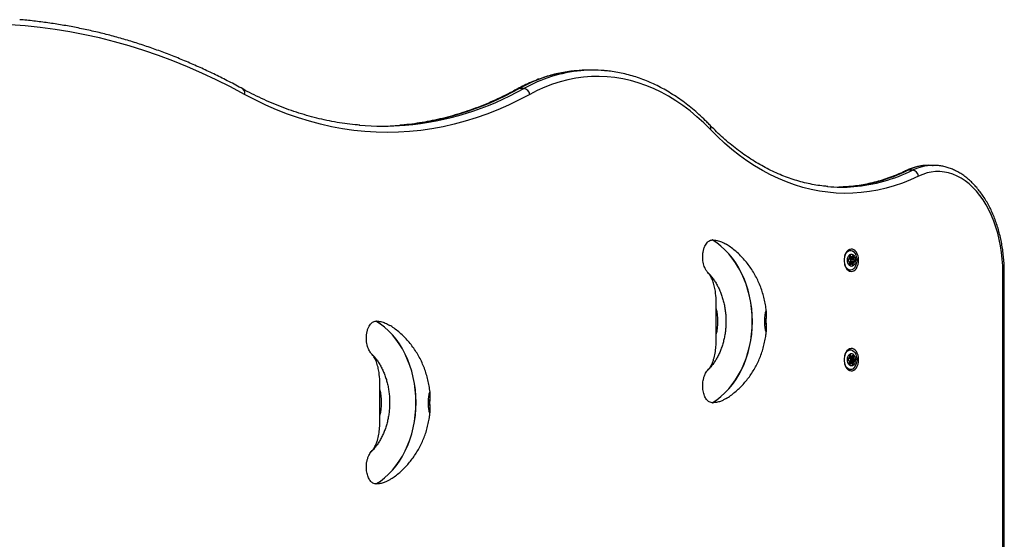
# Model space of a CAD drawing. Units: millimetres. Extents: x 0 to 8283, y 0 to 7782.
# Drawn here: x 5993 to 6785, y 5020 to 5438 of the extents above; entities that cross this region are included whole.
import ezdxf

# ---------------------------------------------------------------- set-up
doc = ezdxf.new("R2010")
doc.units = ezdxf.units.MM

msp = doc.modelspace()

# ---------------------------------------------------------------- linework, layer by layer
at = {"color": 7, "linetype": 'Continuous', "lineweight": 25, "ltscale": 50}
for p, q in [((6453.6, 5396.95), (6449.77, 5396.95)), ((6398.09, 5382.16), (6394.26, 5382.16)), ((6710.96, 5316.49), (6707.13, 5316.49)), ((6727.46, 5320.4), (6723.63, 5320.4)), ((6726.97, 5320.4), (6727.46, 5320.4)), ((6549.79, 5260.36), (6549.85, 5260.36)), ((6660.93, 5251.98), (6658.92, 5251.98)), ((6659.36, 5245.22), (6659.69, 5245.22)), ((6660.18, 5246.91), (6661.96, 5246.91)), ((6660.23, 5245.9), (6663.3, 5245.9)), ((6660.31, 5246.3), (6660.33, 5246.32)), ((6660.33, 5246.32), (6663.39, 5246.32)), ((6660.55, 5244.85), (6663.62, 5244.85)), ((6660.77, 5244.69), (6663.83, 5244.69)), ((6662.21, 5246.95), (6663.43, 5246.95)), ((6659.55, 5243.47), (6659.37, 5243.47)), ((6661.42, 5241.14), (6660, 5241.14)), ((6660.02, 5241.87), (6663.08, 5241.87)), ((6660.07, 5241.43), (6663.13, 5241.43)), ((6660.44, 5242.83), (6663.51, 5242.83)), ((6663.69, 5242.93), (6660.63, 5242.93)), ((6661.09, 5243.18), (6664.16, 5243.18)), ((6661.15, 5244.34), (6664.22, 5244.34)), ((6547.23, 5233.07), (6546.94, 5233.38)), ((6658.92, 5236.18), (6660.93, 5236.18)), ((6784.71, 4984.09), (6784.72, 5234.09)), ((6553, 5184.57), (6553, 5205.26)), ((6279.19, 5195.1), (6279.25, 5195.1)), ((6276.63, 5167.8), (6276.34, 5168.11)), ((6660.93, 5171.98), (6658.92, 5171.98)), ((6659.36, 5165.22), (6659.69, 5165.22)), ((6660.18, 5166.91), (6661.96, 5166.91)), ((6660.23, 5165.9), (6663.3, 5165.9)), ((6660.31, 5166.3), (6660.33, 5166.32)), ((6660.33, 5166.32), (6663.39, 5166.32)), ((6662.21, 5166.95), (6663.43, 5166.95)), ((6659.55, 5163.47), (6659.37, 5163.47)), ((6661.42, 5161.14), (6660, 5161.14)), ((6660.02, 5161.87), (6663.08, 5161.87)), ((6660.07, 5161.43), (6663.13, 5161.43)), ((6660.44, 5162.83), (6663.51, 5162.83)), ((6660.55, 5164.85), (6663.62, 5164.85)), ((6663.69, 5162.93), (6660.63, 5162.93)), ((6660.77, 5164.69), (6663.83, 5164.69)), ((6661.09, 5163.18), (6664.16, 5163.18)), ((6661.15, 5164.34), (6664.22, 5164.34)), ((6546.86, 5156.37), (6547.18, 5156.7)), ((6658.92, 5156.18), (6660.93, 5156.18)), ((6282.4, 5119.3), (6282.4, 5139.99)), ((6549.85, 5129.46), (6549.79, 5129.46)), ((6276.27, 5091.1), (6276.58, 5091.43)), ((6279.25, 5064.19), (6279.19, 5064.19))]:
    msp.add_line(p, q, dxfattribs=at)
at = {"color": 8, "linetype": 'Continuous', "lineweight": 25, "ltscale": 50}
for p, q in [((6659.4, 5245.25), (6659.59, 5245.25)), ((6660.19, 5247.05), (6661.48, 5247.05)), ((6660.4, 5247.39), (6661.29, 5247.39)), ((6662.61, 5247.51), (6662.81, 5247.51)), ((6659.4, 5243.46), (6659.5, 5243.46)), ((6660.02, 5241.1), (6661.16, 5241.1)), ((6660.24, 5240.81), (6660.94, 5240.81)), ((6662.06, 5240.8), (6663.1, 5240.8)), ((6662.32, 5240.31), (6662.42, 5240.31)), ((6546.94, 5233.38), (6546.17, 5234.16)), ((6783.54, 4984.09), (6783.55, 5234.09)), ((6276.34, 5168.11), (6275.58, 5168.89)), ((6659.4, 5165.25), (6659.59, 5165.25)), ((6660.19, 5167.05), (6661.48, 5167.05)), ((6660.4, 5167.39), (6661.29, 5167.39)), ((6662.61, 5167.51), (6662.81, 5167.51)), ((6659.4, 5163.46), (6659.5, 5163.46)), ((6660.02, 5161.1), (6661.16, 5161.1)), ((6660.24, 5160.81), (6660.94, 5160.81)), ((6662.06, 5160.8), (6663.1, 5160.8)), ((6662.32, 5160.31), (6662.42, 5160.31)), ((6546.17, 5155.67), (6546.86, 5156.37)), ((6275.58, 5090.4), (6276.27, 5091.1))]:
    msp.add_line(p, q, dxfattribs=at)
at = {"color": 7, "linetype": 'Continuous', "lineweight": 25, "ltscale": 50, "flags": 128}
for points in [[(6173.49, 5377.45), (6162.09, 5383.51), (6150.62, 5389.25), (6139.09, 5394.64), (6127.49, 5399.69), (6115.83, 5404.41), (6104.11, 5408.78), (6092.35, 5412.81), (6080.54, 5416.49), (6068.68, 5419.83), (6056.79, 5422.81), (6044.86, 5425.45), (6032.91, 5427.74), (6020.93, 5429.68), (6008.92, 5431.27), (5996.9, 5432.5), (5984.87, 5433.38), (5972.83, 5433.91), (5960.78, 5434.09)], [(6548.2, 5349.21), (6542.87, 5354.5), (6537.42, 5359.47), (6531.85, 5364.11), (6526.16, 5368.41), (6520.38, 5372.37), (6514.49, 5375.97), (6508.53, 5379.22), (6502.49, 5382.11), (6496.38, 5384.63), (6490.21, 5386.79), (6483.99, 5388.57), (6477.74, 5389.98), (6471.45, 5391.01), (6465.14, 5391.66), (6458.83, 5391.94), (6452.51, 5391.83), (6446.19, 5391.34), (6439.9, 5390.48), (6433.63, 5389.24), (6427.39, 5387.62), (6421.2, 5385.63), (6415.06, 5383.27), (6408.99, 5380.54), (6402.99, 5377.45)], [(6402.99, 5377.45), (6394.47, 5372.96), (6385.87, 5368.83), (6377.21, 5365.04), (6368.48, 5361.61), (6359.71, 5358.53), (6350.88, 5355.81), (6342.01, 5353.45), (6333.11, 5351.45), (6324.17, 5349.81), (6315.21, 5348.53), (6306.23, 5347.62), (6297.24, 5347.07), (6288.24, 5346.89), (6279.24, 5347.07), (6270.25, 5347.62), (6261.27, 5348.53), (6252.31, 5349.81), (6243.38, 5351.45), (6234.47, 5353.45), (6225.6, 5355.81), (6216.77, 5358.53), (6208, 5361.61), (6199.27, 5365.04), (6190.61, 5368.83), (6182.01, 5372.96), (6173.49, 5377.45)], [(6715.74, 5311.72), (6709.29, 5308.78), (6702.77, 5306.18), (6696.19, 5303.93), (6689.58, 5302.03), (6682.92, 5300.49), (6676.23, 5299.3), (6669.52, 5298.47), (6662.8, 5297.99), (6656.07, 5297.88), (6649.34, 5298.12), (6642.63, 5298.72), (6635.92, 5299.67), (6629.25, 5300.99), (6622.6, 5302.65), (6616, 5304.68), (6609.45, 5307.05), (6602.95, 5309.76), (6596.51, 5312.83), (6590.15, 5316.23), (6583.86, 5319.97), (6577.66, 5324.04), (6571.55, 5328.44), (6565.55, 5333.17), (6559.65, 5338.2), (6553.87, 5343.56), (6548.2, 5349.21)], [(6783.55, 5234.09), (6783.44, 5239.52), (6783.09, 5244.93), (6782.51, 5250.3), (6781.69, 5255.59), (6780.66, 5260.78), (6779.4, 5265.85), (6777.93, 5270.78), (6776.25, 5275.55), (6774.37, 5280.13), (6772.29, 5284.51), (6770.04, 5288.66), (6767.6, 5292.57), (6765.01, 5296.21), (6762.27, 5299.58), (6759.38, 5302.66), (6756.38, 5305.42), (6753.25, 5307.87), (6750.04, 5309.99), (6746.73, 5311.77), (6743.36, 5313.2), (6739.94, 5314.28), (6736.47, 5315), (6732.98, 5315.36), (6729.49, 5315.35), (6726, 5314.98), (6722.54, 5314.25), (6719.11, 5313.16), (6715.74, 5311.72)], [(6659.82, 5303.29), (6655.05, 5302.99), (6651.5, 5302.89)], [(6549.79, 5129.46), (6553.3, 5131.76), (6556.68, 5134.39), (6559.91, 5137.32), (6562.97, 5140.55), (6565.84, 5144.05), (6568.52, 5147.81), (6570.99, 5151.81), (6573.23, 5156.03), (6575.23, 5160.44), (6576.99, 5165.04), (6578.49, 5169.78), (6579.73, 5174.65), (6580.7, 5179.63), (6581.4, 5184.68), (6581.82, 5189.78), (6581.96, 5194.91), (6581.82, 5200.04), (6581.4, 5205.15), (6580.7, 5210.2), (6579.73, 5215.17), (6578.49, 5220.04), (6576.99, 5224.79), (6575.23, 5229.38), (6573.23, 5233.8), (6570.99, 5238.02), (6568.52, 5242.02), (6565.84, 5245.78), (6562.97, 5249.28), (6559.91, 5252.5), (6556.68, 5255.44), (6553.3, 5258.06), (6549.79, 5260.36)], [(6549.85, 5129.46), (6553.36, 5131.76), (6556.74, 5134.39), (6559.97, 5137.32), (6563.03, 5140.55), (6565.9, 5144.05), (6568.58, 5147.81), (6571.04, 5151.81), (6573.28, 5156.03), (6575.29, 5160.44), (6577.05, 5165.04), (6578.55, 5169.78), (6579.79, 5174.65), (6580.76, 5179.63), (6581.46, 5184.68), (6581.88, 5189.78), (6582.02, 5194.91), (6581.88, 5200.04), (6581.46, 5205.15), (6580.76, 5210.2), (6579.79, 5215.17), (6578.55, 5220.04), (6577.05, 5224.79), (6575.29, 5229.38), (6573.28, 5233.8), (6571.04, 5238.02), (6568.58, 5242.02), (6565.9, 5245.78), (6563.03, 5249.28), (6559.97, 5252.5), (6556.74, 5255.44), (6553.36, 5258.06), (6549.85, 5260.36)], [(6667.48, 5244.08), (6667.36, 5245.89), (6667.01, 5247.63), (6666.44, 5249.22), (6665.68, 5250.6), (6664.75, 5251.72), (6663.7, 5252.52), (6662.57, 5252.97), (6661.4, 5253.07), (6660.24, 5252.79), (6659.14, 5252.16), (6658.15, 5251.19), (6657.3, 5249.94), (6656.63, 5248.45), (6656.17, 5246.77), (6655.94, 5244.99), (6655.94, 5243.17), (6656.17, 5241.38), (6656.63, 5239.71), (6657.3, 5238.22), (6658.15, 5236.96), (6659.14, 5236), (6660.24, 5235.36), (6661.4, 5235.09), (6662.57, 5235.18), (6663.7, 5235.64), (6664.75, 5236.44), (6665.68, 5237.55), (6666.44, 5238.94), (6667.01, 5240.53), (6667.36, 5242.27), (6667.48, 5244.08)], [(6660.63, 5251.98), (6659.87, 5252.52), (6659.78, 5252.57)], [(6656.29, 5247.32), (6656.75, 5248.58), (6657.47, 5249.87), (6658.35, 5250.89), (6659.35, 5251.59), (6660.43, 5251.94), (6661.53, 5251.92), (6662.6, 5251.54), (6663.59, 5250.8), (6664.46, 5249.76), (6665.16, 5248.44), (6665.66, 5246.93), (6665.94, 5245.27), (6665.99, 5243.57), (6665.8, 5241.89), (6665.39, 5240.31), (6664.76, 5238.9), (6663.96, 5237.74), (6663.01, 5236.87), (6661.97, 5236.34), (6660.87, 5236.18), (6659.78, 5236.38), (6658.75, 5236.94), (6657.81, 5237.84), (6657.02, 5239.03), (6656.41, 5240.45), (6656.29, 5240.83)], [(6659.05, 5246.93), (6659.64, 5247.93), (6660.39, 5248.65), (6661.23, 5249.02), (6662.1, 5249.04), (6662.95, 5248.68), (6663.7, 5247.98), (6664.3, 5247), (6664.71, 5245.79), (6664.9, 5244.46), (6664.84, 5243.1), (6664.56, 5241.81), (6664.06, 5240.7), (6663.38, 5239.83), (6662.58, 5239.27), (6661.72, 5239.08), (6660.85, 5239.25), (6660.04, 5239.78), (6659.36, 5240.63), (6658.85, 5241.74), (6658.55, 5243.02), (6658.48, 5244.38), (6658.65, 5245.71), (6659.05, 5246.93)], [(6659.59, 5245.25), (6659.54, 5245.27), (6659.48, 5245.27), (6659.43, 5245.26), (6659.37, 5245.23), (6659.33, 5245.19), (6659.28, 5245.13), (6659.25, 5245.06), (6659.23, 5244.98)], [(6660.23, 5245.9), (6660.23, 5245.96), (6660.23, 5245.96)], [(6661.29, 5247.39), (6661.27, 5247.47), (6661.25, 5247.55), (6661.21, 5247.62), (6661.17, 5247.67), (6661.12, 5247.72), (6661.07, 5247.74), (6661.01, 5247.75), (6660.96, 5247.75)], [(6662.81, 5247.51), (6662.75, 5247.53), (6662.7, 5247.53), (6662.64, 5247.52), (6662.59, 5247.49), (6662.54, 5247.45), (6662.5, 5247.39), (6662.46, 5247.32), (6662.44, 5247.24)], [(6664.22, 5244.34), (6664.2, 5244.42), (6664.18, 5244.5), (6664.14, 5244.57), (6664.1, 5244.62), (6664.05, 5244.67), (6664, 5244.69), (6663.94, 5244.7), (6663.88, 5244.7)], [(6659.16, 5243.82), (6659.18, 5243.73), (6659.21, 5243.66), (6659.24, 5243.59), (6659.28, 5243.53), (6659.33, 5243.49), (6659.39, 5243.46), (6659.44, 5243.45), (6659.5, 5243.46)], [(6660.57, 5240.54), (6660.63, 5240.52), (6660.68, 5240.52), (6660.74, 5240.53), (6660.79, 5240.56), (6660.84, 5240.6), (6660.88, 5240.66), (6660.91, 5240.73), (6660.94, 5240.81)], [(6662.09, 5240.66), (6662.1, 5240.58), (6662.13, 5240.5), (6662.16, 5240.43), (6662.21, 5240.38), (6662.26, 5240.34), (6662.31, 5240.31), (6662.37, 5240.3), (6662.42, 5240.31)], [(6663.79, 5242.91), (6663.84, 5242.89), (6663.9, 5242.88), (6663.96, 5242.89), (6664.01, 5242.92), (6664.06, 5242.97), (6664.1, 5243.03), (6664.13, 5243.1), (6664.16, 5243.18)], [(6659.78, 5235.58), (6659.87, 5235.64), (6660.63, 5236.18)], [(6279.19, 5064.19), (6282.7, 5066.5), (6286.08, 5069.12), (6289.31, 5072.05), (6292.37, 5075.28), (6295.25, 5078.78), (6297.92, 5082.54), (6300.39, 5086.54), (6302.63, 5090.76), (6304.63, 5095.18), (6306.39, 5099.77), (6307.9, 5104.51), (6309.14, 5109.38), (6310.11, 5114.36), (6310.8, 5119.41), (6311.22, 5124.51), (6311.36, 5129.65), (6311.22, 5134.78), (6310.8, 5139.88), (6310.11, 5144.93), (6309.14, 5149.91), (6307.9, 5154.78), (6306.39, 5159.52), (6304.63, 5164.11), (6302.63, 5168.53), (6300.39, 5172.75), (6297.92, 5176.75), (6295.25, 5180.51), (6292.37, 5184.01), (6289.31, 5187.24), (6286.08, 5190.17), (6282.7, 5192.79), (6279.19, 5195.1)], [(6279.25, 5064.19), (6282.76, 5066.5), (6286.14, 5069.12), (6289.37, 5072.05), (6292.43, 5075.28), (6295.3, 5078.78), (6297.98, 5082.54), (6300.45, 5086.54), (6302.69, 5090.76), (6304.69, 5095.18), (6306.45, 5099.77), (6307.95, 5104.51), (6309.19, 5109.38), (6310.17, 5114.36), (6310.86, 5119.41), (6311.28, 5124.51), (6311.42, 5129.65), (6311.28, 5134.78), (6310.86, 5139.88), (6310.17, 5144.93), (6309.19, 5149.91), (6307.95, 5154.78), (6306.45, 5159.52), (6304.69, 5164.11), (6302.69, 5168.53), (6300.45, 5172.75), (6297.98, 5176.75), (6295.3, 5180.51), (6292.43, 5184.01), (6289.37, 5187.24), (6286.14, 5190.17), (6282.76, 5192.79), (6279.25, 5195.1)], [(6667.48, 5164.08), (6667.36, 5165.89), (6667.01, 5167.63), (6666.44, 5169.22), (6665.68, 5170.6), (6664.75, 5171.72), (6663.7, 5172.52), (6662.57, 5172.97), (6661.4, 5173.07), (6660.24, 5172.79), (6659.14, 5172.16), (6658.15, 5171.19), (6657.3, 5169.94), (6656.63, 5168.45), (6656.17, 5166.77), (6655.94, 5164.99), (6655.94, 5163.17), (6656.17, 5161.38), (6656.63, 5159.71), (6657.3, 5158.22), (6658.15, 5156.96), (6659.14, 5156), (6660.24, 5155.36), (6661.4, 5155.09), (6662.57, 5155.18), (6663.7, 5155.64), (6664.75, 5156.44), (6665.68, 5157.55), (6666.44, 5158.94), (6667.01, 5160.53), (6667.36, 5162.27), (6667.48, 5164.08)], [(6656.29, 5167.32), (6656.75, 5168.58), (6657.47, 5169.87), (6658.35, 5170.89), (6659.35, 5171.59), (6660.43, 5171.94), (6661.53, 5171.92), (6662.6, 5171.54), (6663.59, 5170.8), (6664.46, 5169.76), (6665.16, 5168.44), (6665.66, 5166.93), (6665.94, 5165.27), (6665.99, 5163.57), (6665.8, 5161.89), (6665.39, 5160.31), (6664.76, 5158.9), (6663.96, 5157.74), (6663.01, 5156.87), (6661.97, 5156.34), (6660.87, 5156.18), (6659.78, 5156.38), (6658.75, 5156.94), (6657.81, 5157.84), (6657.02, 5159.03), (6656.41, 5160.45), (6656.29, 5160.83)], [(6659.05, 5166.93), (6659.64, 5167.93), (6660.39, 5168.65), (6661.23, 5169.02), (6662.1, 5169.04), (6662.95, 5168.68), (6663.7, 5167.98), (6664.3, 5167), (6664.71, 5165.79), (6664.9, 5164.46), (6664.84, 5163.1), (6664.56, 5161.81), (6664.06, 5160.7), (6663.38, 5159.83), (6662.58, 5159.27), (6661.72, 5159.08), (6660.85, 5159.25), (6660.04, 5159.78), (6659.36, 5160.63), (6658.85, 5161.74), (6658.55, 5163.02), (6658.48, 5164.38), (6658.65, 5165.71), (6659.05, 5166.93)], [(6659.59, 5165.25), (6659.54, 5165.27), (6659.48, 5165.27), (6659.43, 5165.26), (6659.37, 5165.23), (6659.33, 5165.19), (6659.28, 5165.13), (6659.25, 5165.06), (6659.23, 5164.98)], [(6660.63, 5171.98), (6659.87, 5172.52), (6659.78, 5172.57)], [(6660.23, 5165.9), (6660.23, 5165.96), (6660.23, 5165.96)], [(6661.29, 5167.39), (6661.27, 5167.47), (6661.25, 5167.55), (6661.21, 5167.62), (6661.17, 5167.67), (6661.12, 5167.72), (6661.07, 5167.74), (6661.01, 5167.75), (6660.96, 5167.75)], [(6662.81, 5167.51), (6662.75, 5167.53), (6662.7, 5167.53), (6662.64, 5167.52), (6662.59, 5167.49), (6662.54, 5167.45), (6662.5, 5167.39), (6662.46, 5167.32), (6662.44, 5167.24)], [(6659.16, 5163.82), (6659.18, 5163.73), (6659.21, 5163.66), (6659.24, 5163.59), (6659.28, 5163.53), (6659.33, 5163.49), (6659.39, 5163.46), (6659.44, 5163.45), (6659.5, 5163.46)], [(6660.57, 5160.54), (6660.63, 5160.52), (6660.68, 5160.52), (6660.74, 5160.53), (6660.79, 5160.56), (6660.84, 5160.6), (6660.88, 5160.66), (6660.91, 5160.73), (6660.94, 5160.81)], [(6662.09, 5160.66), (6662.1, 5160.58), (6662.13, 5160.5), (6662.16, 5160.43), (6662.21, 5160.38), (6662.26, 5160.34), (6662.31, 5160.31), (6662.37, 5160.3), (6662.42, 5160.31)], [(6663.79, 5162.91), (6663.84, 5162.89), (6663.9, 5162.88), (6663.96, 5162.89), (6664.01, 5162.92), (6664.06, 5162.97), (6664.1, 5163.03), (6664.13, 5163.1), (6664.16, 5163.18)], [(6664.22, 5164.34), (6664.2, 5164.42), (6664.18, 5164.5), (6664.14, 5164.57), (6664.1, 5164.62), (6664.05, 5164.67), (6664, 5164.69), (6663.94, 5164.7), (6663.88, 5164.7)], [(6659.78, 5155.58), (6659.87, 5155.64), (6660.63, 5156.18)]]:
    msp.add_lwpolyline(points, dxfattribs=at)
at = {"color": 8, "linetype": 'Continuous', "lineweight": 25, "ltscale": 50, "flags": 128}
for points in [[(6394.26, 5382.16), (6393.54, 5382.07), (6392.93, 5381.83)], [(6707.13, 5316.49), (6706.4, 5316.4), (6705.9, 5316.22)], [(6783.55, 5234.09), (6784.11, 5234.09), (6784.49, 5234.09), (6784.69, 5234.09), (6784.72, 5234.09)]]:
    msp.add_lwpolyline(points, dxfattribs=at)
at = {"color": 8, "linetype": 'Continuous', "lineweight": 25, "ltscale": 2500}
for centre, radius, start, end in [((6451.31, 5280.26), 116.78, 95.33632, 119.24313), ((6455.16, 5280.22), 116.82, 95.48084, 119.24091), ((6170.04, 5378.75), 3.69, 339.36658, 56.65967), ((6277.63, 5590.25), 238.54, 275.03512, 299.27045), ((6280.98, 5591.79), 240.13, 275.16667, 299.19007), ((6545.54, 5350.78), 3.09, 329.49727, 38.13496), ((6648.33, 5435.84), 133.04, 274.95691, 296.22933), ((6652.16, 5435.83), 133.03, 274.91829, 296.22983), ((6723.85, 5282.67), 37.74, 90.3338, 116.30554), ((6727.66, 5282.77), 37.63, 91.0523, 116.35081)]:
    msp.add_arc(centre, radius, start, end, dxfattribs=at)
at = {"color": 7, "linetype": 'Continuous', "lineweight": 25, "ltscale": 2500}
for centre, radius, start, end in [((6449.78, 5289.45), 107.49, 90.00199, 94.978), ((6453.6, 5289.5), 107.44, 85.10975, 95.12834), ((6397.34, 5376.48), 5.73, 9.72108, 82.46947), ((6284.41, 5571.96), 220.07, 265.21349, 274.74234), ((6280.57, 5572.15), 220.26, 270.50211, 274.68833), ((6710.2, 5310.95), 5.59, 7.89139, 82.26006), ((6653.41, 5427.38), 124.51, 264.93079, 274.6769), ((6662.58, 5244.22), 3.44, 167.22657, 186.68532), ((6659.69, 5245.44), 0.214, 242.63962, 328.8465), ((6657.98, 5246.8), 2.4, 322.2369, 345.11695), ((6660.8, 5246.91), 0.622, 146.54493, 207.36696), ((6663.14, 5246.21), 2.92, 186.0289, 207.73098), ((6659.67, 5246.33), 0.644, 346.58949, 26.69753), ((6661.36, 5246.49), 1.32, 107.79016, 144.79777), ((6659.81, 5246.66), 0.625, 326.652, 23.7763), ((6660.8, 5244.96), 0.268, 204.0381, 264.38033), ((6660.74, 5244.33), 0.416, 1.25656, 60.37932), ((6661.73, 5247.41), 0.442, 182.57394, 234.56766), ((6661.96, 5247.88), 0.968, 239.8126, 285.51925), ((6662.08, 5247.29), 0.366, 293.1694, 352.45265), ((6661.79, 5245.77), 2.01, 35.88243, 59.82758), ((6663.89, 5245.98), 0.599, 145.92807, 188.10943), ((6666.2, 5246.21), 2.92, 186.0289, 207.73098), ((6662.87, 5246.66), 0.622, 326.54493, 27.36696), ((6663.84, 5244.93), 0.243, 201.3883, 280.29473), ((6659.54, 5243.22), 0.243, 21.3883, 100.29473), ((6657.18, 5241.95), 2.92, 6.0289, 27.73098), ((6660.51, 5241.49), 0.622, 146.54493, 207.36696), ((6661.42, 5241.95), 1.64, 206.83829, 238.84038), ((6659.49, 5242.17), 0.599, 325.92807, 8.10943), ((6660.64, 5241.72), 0.644, 166.58949, 206.69753), ((6659.52, 5241.15), 0.616, 358.82943, 27.1805), ((6662.35, 5241.42), 2.37, 143.55802, 162.46685), ((6660.64, 5242.7), 0.236, 92.85353, 146.54744), ((6661.3, 5240.76), 0.366, 113.1694, 172.45265), ((6660.66, 5243.26), 0.439, 312.49115, 349.38826), ((6657.74, 5243.94), 3.44, 347.22657, 6.68532), ((6661.42, 5240.17), 0.968, 59.8126, 105.51925), ((6661.65, 5240.64), 0.442, 2.57394, 54.56766), ((6662.02, 5241.57), 1.32, 287.79016, 324.79777), ((6663.71, 5241.72), 0.644, 166.58949, 206.69753), ((6665.55, 5241.34), 2.53, 144.01591, 167.95094), ((6662.58, 5241.15), 0.622, 326.54493, 27.36696), ((6663.69, 5242.72), 0.214, 62.63962, 148.8465), ((6660.8, 5243.94), 3.44, 347.22657, 6.68532), ((6513.45, 5194.91), 40.88, 345.34275, 14.65725), ((6580.79, 5194.91), 11.69, 342.11889, 17.84349), ((6659.69, 5165.44), 0.214, 242.63962, 328.8465), ((6657.98, 5166.8), 2.4, 322.2369, 345.11695), ((6660.8, 5166.91), 0.622, 146.54493, 207.36696), ((6663.14, 5166.21), 2.92, 186.0289, 207.73098), ((6659.67, 5166.33), 0.644, 346.58949, 26.69753), ((6661.36, 5166.49), 1.32, 107.79016, 144.79777), ((6659.81, 5166.66), 0.625, 326.652, 23.7763), ((6661.73, 5167.41), 0.442, 182.57394, 234.56766), ((6661.96, 5167.88), 0.968, 239.8126, 285.51925), ((6662.08, 5167.29), 0.366, 293.1694, 352.45265), ((6661.79, 5165.77), 2.01, 35.88243, 59.82758), ((6663.89, 5165.98), 0.599, 145.92807, 188.10943), ((6666.2, 5166.21), 2.92, 186.0289, 207.73098), ((6662.87, 5166.66), 0.622, 326.54493, 27.36696), ((6662.58, 5164.22), 3.44, 167.22657, 186.68532), ((6659.54, 5163.22), 0.243, 21.3883, 100.29473), ((6657.18, 5161.95), 2.92, 6.0289, 27.73098), ((6660.51, 5161.49), 0.622, 146.54493, 207.36696), ((6661.42, 5161.95), 1.64, 206.83829, 238.84038), ((6659.49, 5162.17), 0.599, 325.92807, 8.10943), ((6660.64, 5161.72), 0.644, 166.58949, 206.69753), ((6659.52, 5161.15), 0.616, 358.82943, 27.1805), ((6662.35, 5161.42), 2.37, 143.55802, 162.46684), ((6660.64, 5162.7), 0.236, 92.85353, 146.54744), ((6660.8, 5164.96), 0.268, 204.0381, 264.38033), ((6660.74, 5164.33), 0.416, 1.25656, 60.37932), ((6661.3, 5160.76), 0.366, 113.1694, 172.45265), ((6660.66, 5163.26), 0.439, 312.49115, 349.38826), ((6657.74, 5163.94), 3.44, 347.22657, 6.68532), ((6661.42, 5160.17), 0.968, 59.8126, 105.51925), ((6661.65, 5160.64), 0.442, 2.57394, 54.56766), ((6662.02, 5161.57), 1.32, 287.79016, 324.79777), ((6663.71, 5161.72), 0.644, 166.58949, 206.69753), ((6665.55, 5161.34), 2.53, 144.01591, 167.95094), ((6662.58, 5161.15), 0.622, 326.54493, 27.36696), ((6663.69, 5162.72), 0.214, 62.63962, 148.8465), ((6663.84, 5164.93), 0.243, 201.3883, 280.29473), ((6660.8, 5163.94), 3.44, 347.22657, 6.68532), ((6242.85, 5129.65), 40.88, 345.34275, 14.65725), ((6310.2, 5129.65), 11.69, 342.11889, 17.84349)]:
    msp.add_arc(centre, radius, start, end, dxfattribs=at)
at = {"color": 7, "linetype": 'Continuous', "lineweight": 25, "ltscale": 50}
for points, knots in [([(6172.06, 5381.83), (6170.16, 5382.87), (6164.65, 5385.87), (6155.47, 5390.6), (6144.53, 5395.92), (6133.52, 5400.94), (6122.46, 5405.66), (6111.35, 5410.07), (6100.19, 5414.18), (6088.98, 5417.97), (6077.73, 5421.46), (6066.45, 5424.63), (6055.13, 5427.49), (6043.78, 5430.04), (6032.4, 5432.28), (6021, 5434.2), (6009.58, 5435.8), (6000.11, 5436.91), (5994.43, 5437.37), (5992.58, 5437.52)], [0, 0, 0, 0, 0.033015, 0.095522, 0.158022, 0.220512, 0.282993, 0.345464, 0.407925, 0.470376, 0.532817, 0.59525, 0.657673, 0.720089, 0.782496, 0.844896, 0.90729, 0.969678, 1, 1, 1, 1]), ([(6440.2, 5396.52), (6438.29, 5396.33), (6434.42, 5395.94), (6428.61, 5394.95), (6422.77, 5393.67), (6416.96, 5392.07), (6411.19, 5390.15), (6405.47, 5387.93), (6399.9, 5385.45), (6395.73, 5383.35), (6393.45, 5382.11), (6392.93, 5381.83)], [0, 0, 0, 0, 0.118303, 0.239947, 0.361654, 0.483447, 0.605345, 0.727363, 0.849511, 0.965536, 1, 1, 1, 1]), ([(6547.97, 5352.68), (6547.1, 5353.57), (6544.59, 5356.14), (6540.36, 5360.18), (6535.23, 5364.72), (6530, 5368.97), (6524.68, 5372.94), (6519.26, 5376.62), (6513.77, 5380.01), (6508.2, 5383.1), (6502.57, 5385.88), (6496.87, 5388.36), (6491.13, 5390.53), (6485.34, 5392.39), (6479.51, 5393.94), (6473.66, 5395.16), (6468.16, 5396.05), (6464.6, 5396.37), (6463.01, 5396.52)], [0, 0, 0, 0, 0.034718, 0.1002744, 0.1658096, 0.2313058, 0.2967562, 0.362154, 0.4274927, 0.4927662, 0.5579697, 0.6230996, 0.6881545, 0.7531346, 0.8180431, 0.8828854, 0.9476697, 1, 1, 1, 1]), ([(6266.29, 5352.69), (6264.96, 5352.79), (6260.88, 5353.11), (6254.05, 5353.98), (6245.81, 5355.28), (6237.6, 5356.91), (6229.42, 5358.86), (6221.28, 5361.11), (6213.16, 5363.67), (6205.1, 5366.55), (6197.08, 5369.72), (6189.11, 5373.21), (6181.34, 5376.92), (6175.67, 5379.86), (6172.64, 5381.52), (6172.06, 5381.83)], [0, 0, 0, 0, 0.041536, 0.127505, 0.213459, 0.299394, 0.385305, 0.471188, 0.55704, 0.642859, 0.728644, 0.814394, 0.900108, 0.981234, 1, 1, 1, 1]), ([(6392.93, 5381.83), (6391.56, 5381.09), (6387.6, 5378.94), (6380.98, 5375.61), (6373.06, 5371.93), (6365.08, 5368.56), (6357.05, 5365.5), (6348.98, 5362.74), (6340.86, 5360.28), (6332.71, 5358.14), (6324.52, 5356.31), (6316.31, 5354.78), (6308.07, 5353.6), (6302.08, 5352.89), (6298.82, 5352.67), (6298.33, 5352.64)], [0, 0, 0, 0, 0.044593, 0.129883, 0.215198, 0.300547, 0.385932, 0.471354, 0.556811, 0.642303, 0.727828, 0.813384, 0.898967, 0.984574, 1, 1, 1, 1]), ([(6642.67, 5303.39), (6641.56, 5303.48), (6638.39, 5303.74), (6633.18, 5304.52), (6627.03, 5305.7), (6620.91, 5307.2), (6614.82, 5309.01), (6608.78, 5311.13), (6602.78, 5313.56), (6596.84, 5316.29), (6590.96, 5319.32), (6585.15, 5322.64), (6579.4, 5326.26), (6573.73, 5330.17), (6568.15, 5334.36), (6562.66, 5338.83), (6557.26, 5343.58), (6552.36, 5348.2), (6549.3, 5351.33), (6547.97, 5352.68)], [0, 0, 0, 0, 0.033181, 0.094857, 0.156504, 0.218112, 0.279672, 0.341176, 0.402623, 0.464008, 0.525333, 0.586599, 0.647808, 0.708965, 0.770074, 0.831141, 0.89217, 0.953166, 1, 1, 1, 1]), ([(6705.9, 5316.22), (6704.88, 5315.73), (6701.88, 5314.31), (6696.87, 5312.17), (6690.86, 5309.91), (6684.81, 5307.97), (6678.72, 5306.33), (6672.59, 5305), (6666.44, 5304.01), (6662.1, 5303.45), (6659.81, 5303.31), (6659.58, 5303.3)], [0, 0, 0, 0, 0.067918, 0.198645, 0.329461, 0.460411, 0.591492, 0.722698, 0.854018, 0.985437, 1, 1, 1, 1]), ([(6723.72, 5320.38), (6722.8, 5320.37), (6720.71, 5320.35), (6717.48, 5319.96), (6714.02, 5319.25), (6710.61, 5318.22), (6707.91, 5317.17), (6706.35, 5316.43), (6705.9, 5316.22)], [0, 0, 0, 0, 0.151576, 0.343436, 0.535431, 0.727872, 0.92102, 1, 1, 1, 1]), ([(6784.72, 5234.09), (6784.72, 5235.01), (6784.7, 5237.68), (6784.51, 5242.08), (6784.09, 5247.27), (6783.47, 5252.41), (6782.64, 5257.49), (6781.61, 5262.49), (6780.38, 5267.38), (6778.95, 5272.15), (6777.34, 5276.79), (6775.54, 5281.28), (6773.56, 5285.59), (6771.4, 5289.72), (6769.08, 5293.65), (6766.6, 5297.36), (6763.96, 5300.84), (6761.19, 5304.07), (6758.28, 5307.05), (6755.25, 5309.75), (6752.11, 5312.16), (6748.88, 5314.28), (6745.56, 5316.09), (6742.18, 5317.6), (6738.75, 5318.79), (6735.28, 5319.66), (6731.79, 5320.2), (6729, 5320.43), (6727.38, 5320.38), (6726.93, 5320.36)], [0, 0, 0, 0, 0.0205585, 0.0593211, 0.0980927, 0.1368727, 0.1756648, 0.2144724, 0.2532984, 0.2921456, 0.3310157, 0.3699096, 0.4088269, 0.4477649, 0.4867187, 0.5256785, 0.5646282, 0.603549, 0.6424168, 0.6812026, 0.7198738, 0.7583971, 0.7967421, 0.8348867, 0.8728213, 0.910553, 0.9481071, 0.9855258, 1, 1, 1, 1]), ([(6546.17, 5234.16), (6545.59, 5234.89), (6544.28, 5236.52), (6543.12, 5239.52), (6542.42, 5242.46), (6542.1, 5245.03), (6542.04, 5247.74), (6542.29, 5250.45), (6542.84, 5253.03), (6543.65, 5255.26), (6544.69, 5257.16), (6545.84, 5258.58), (6547.09, 5259.6), (6548.4, 5260.24), (6549.32, 5260.32), (6549.79, 5260.36)], [0, 0, 0, 0, 0.100091, 0.223178, 0.29562, 0.369851, 0.448045, 0.528667, 0.603791, 0.681646, 0.748459, 0.817763, 0.876614, 0.937503, 1, 1, 1, 1]), ([(6549.85, 5260.36), (6551.09, 5260.29), (6553.6, 5260.13), (6557.33, 5259.04), (6559.68, 5257.61), (6560.86, 5256.9)], [0, 0, 0, 0, 0.3299415, 0.6654099, 1, 1, 1, 1]), ([(6593.31, 5202.69), (6593.29, 5202.94), (6593.15, 5204.82), (6592.6, 5208.3), (6591.64, 5213.1), (6590.34, 5217.83), (6588.75, 5222.47), (6586.86, 5226.99), (6584.69, 5231.36), (6582.23, 5235.57), (6579.51, 5239.58), (6576.54, 5243.38), (6573.33, 5246.94), (6569.9, 5250.25), (6566.27, 5253.27), (6563.26, 5255.51), (6561.41, 5256.64), (6560.9, 5256.95)], [0, 0, 0, 0, 0.01135, 0.085622, 0.160054, 0.234609, 0.309234, 0.383866, 0.45843, 0.532845, 0.607028, 0.680905, 0.754409, 0.827491, 0.900116, 0.972263, 1, 1, 1, 1]), ([(6553, 5205.26), (6552.99, 5207.57), (6552.96, 5212.23), (6552.44, 5218.35), (6551.47, 5223.49), (6550.33, 5227.26), (6548.91, 5230.4), (6547.55, 5232.61), (6546.56, 5233.73), (6546.17, 5234.16)], [0, 0, 0, 0, 0.216465, 0.435033, 0.573769, 0.715696, 0.822057, 0.931197, 1, 1, 1, 1]), ([(6546.94, 5233.34), (6547.1, 5233.18), (6547.99, 5232.3), (6549.51, 5230.44), (6551.46, 5227.78), (6553.24, 5224.89), (6554.87, 5221.81), (6556.32, 5218.55), (6557.58, 5215.13), (6558.65, 5211.58), (6559.51, 5207.92), (6560.16, 5204.16), (6560.58, 5200.35), (6560.79, 5196.5), (6560.77, 5192.64), (6560.52, 5188.79), (6560.06, 5184.99), (6559.37, 5181.25), (6558.48, 5177.61), (6557.38, 5174.09), (6556.09, 5170.72), (6554.62, 5167.5), (6552.97, 5164.47), (6551.18, 5161.64), (6549.24, 5159.04), (6547.79, 5157.3), (6546.97, 5156.5), (6546.88, 5156.41)], [0, 0, 0, 0, 0.009727, 0.053137, 0.09629, 0.139275, 0.182155, 0.224979, 0.267778, 0.310567, 0.353357, 0.396155, 0.43896, 0.48177, 0.524576, 0.567373, 0.610148, 0.652894, 0.695606, 0.738283, 0.780925, 0.823543, 0.86615, 0.908767, 0.951431, 0.994194, 1, 1, 1, 1]), ([(6593.32, 5190.82), (6593.33, 5190.39), (6593.36, 5189.51), (6593.38, 5188.11), (6593.34, 5186.78), (6593.14, 5186.29), (6592.87, 5186.56), (6592.57, 5187.25), (6592.26, 5188.48), (6592.01, 5190.06), (6591.82, 5191.79), (6591.69, 5194.11), (6591.73, 5196.79), (6591.92, 5199.17), (6592.23, 5201.18), (6592.6, 5202.7), (6592.99, 5203.53), (6593.24, 5203.39), (6593.35, 5202.67), (6593.39, 5201.6), (6593.35, 5199.91), (6593.27, 5197.62), (6593.23, 5195.34), (6593.25, 5193.17), (6593.29, 5191.69), (6593.31, 5190.97), (6593.32, 5190.82)], [0, 0, 0, 0, 0.0284255, 0.0577758, 0.1149497, 0.1838413, 0.2197513, 0.2569025, 0.3117218, 0.3388881, 0.3670899, 0.4149693, 0.4578811, 0.4997265, 0.5436295, 0.5921957, 0.6476948, 0.7115986, 0.74687, 0.7831468, 0.8399113, 0.8829555, 0.919222, 0.9555649, 0.9907118, 1, 1, 1, 1]), ([(6275.58, 5168.89), (6274.99, 5169.62), (6273.68, 5171.25), (6272.52, 5174.25), (6271.82, 5177.19), (6271.5, 5179.76), (6271.44, 5182.48), (6271.69, 5185.18), (6272.24, 5187.76), (6273.05, 5190), (6274.09, 5191.9), (6275.24, 5193.32), (6276.5, 5194.33), (6277.8, 5194.97), (6278.72, 5195.06), (6279.19, 5195.1)], [0, 0, 0, 0, 0.100091, 0.223178, 0.29562, 0.369851, 0.448045, 0.528667, 0.603791, 0.681646, 0.748459, 0.817763, 0.876614, 0.937503, 1, 1, 1, 1]), ([(6279.25, 5195.1), (6280.49, 5195.02), (6283, 5194.87), (6286.73, 5193.77), (6289.09, 5192.35), (6290.26, 5191.64)], [0, 0, 0, 0, 0.3299415, 0.6654099, 1, 1, 1, 1]), ([(6322.71, 5137.43), (6322.7, 5137.68), (6322.56, 5139.55), (6322.01, 5143.03), (6321.04, 5147.84), (6319.74, 5152.57), (6318.15, 5157.2), (6316.26, 5161.72), (6314.09, 5166.1), (6311.63, 5170.3), (6308.91, 5174.31), (6305.94, 5178.11), (6302.73, 5181.67), (6299.31, 5184.98), (6295.67, 5188), (6292.66, 5190.24), (6290.82, 5191.37), (6290.3, 5191.68)], [0, 0, 0, 0, 0.01135, 0.085622, 0.160054, 0.234609, 0.309234, 0.383866, 0.45843, 0.532845, 0.607028, 0.680905, 0.754409, 0.827491, 0.900116, 0.972263, 1, 1, 1, 1]), ([(6546.17, 5155.67), (6546.61, 5156.16), (6547.5, 5157.17), (6548.75, 5159.16), (6549.91, 5161.58), (6551.12, 5165), (6552.12, 5169.38), (6552.72, 5174.5), (6552.98, 5179.6), (6552.99, 5182.91), (6553, 5184.57)], [0, 0, 0, 0, 0.079015, 0.15946, 0.258792, 0.360143, 0.52318, 0.690672, 0.844959, 1, 1, 1, 1]), ([(6560.86, 5132.85), (6561.47, 5133.23), (6563.35, 5134.38), (6566.32, 5136.6), (6569.77, 5139.47), (6573.03, 5142.59), (6576.09, 5145.93), (6578.94, 5149.49), (6581.58, 5153.25), (6583.99, 5157.21), (6586.15, 5161.34), (6588.07, 5165.63), (6589.72, 5170.07), (6591.1, 5174.63), (6592.19, 5179.29), (6592.94, 5183.47), (6593.2, 5186.11), (6593.3, 5187.15)], [0, 0, 0, 0, 0.033261, 0.101707, 0.170474, 0.239554, 0.308995, 0.378834, 0.449097, 0.5198, 0.590944, 0.66252, 0.734504, 0.806869, 0.879579, 0.952601, 1, 1, 1, 1]), ([(6282.4, 5139.99), (6282.39, 5142.31), (6282.36, 5146.96), (6281.84, 5153.08), (6280.87, 5158.22), (6279.73, 5161.99), (6278.32, 5165.13), (6276.95, 5167.35), (6275.96, 5168.46), (6275.58, 5168.89)], [0, 0, 0, 0, 0.216465, 0.435033, 0.573769, 0.715696, 0.822057, 0.931197, 1, 1, 1, 1]), ([(6276.34, 5168.07), (6276.5, 5167.91), (6277.4, 5167.03), (6278.91, 5165.17), (6280.86, 5162.51), (6282.65, 5159.62), (6284.27, 5156.54), (6285.72, 5153.28), (6286.99, 5149.86), (6288.05, 5146.31), (6288.91, 5142.65), (6289.56, 5138.9), (6289.99, 5135.08), (6290.19, 5131.23), (6290.17, 5127.37), (6289.93, 5123.52), (6289.46, 5119.72), (6288.78, 5115.99), (6287.88, 5112.35), (6286.78, 5108.83), (6285.49, 5105.45), (6284.02, 5102.23), (6282.38, 5099.2), (6280.58, 5096.37), (6278.64, 5093.78), (6277.19, 5092.03), (6276.38, 5091.23), (6276.28, 5091.14)], [0, 0, 0, 0, 0.009727, 0.053137, 0.09629, 0.139275, 0.182155, 0.224979, 0.267778, 0.310567, 0.353357, 0.396155, 0.43896, 0.48177, 0.524576, 0.567373, 0.610148, 0.652894, 0.695606, 0.738283, 0.780925, 0.823543, 0.86615, 0.908767, 0.951431, 0.994194, 1, 1, 1, 1]), ([(6549.79, 5129.46), (6549.16, 5129.53), (6548.12, 5129.66), (6546.74, 5130.48), (6545.28, 5131.79), (6543.72, 5134.18), (6542.68, 5137.28), (6542.2, 5140.1), (6542.04, 5142.46), (6542.11, 5144.94), (6542.44, 5147.5), (6543.06, 5150.03), (6543.89, 5152.24), (6544.89, 5154.08), (6545.66, 5155.12), (6546.11, 5155.6), (6546.17, 5155.67)], [0, 0, 0, 0, 0.083908, 0.139475, 0.196749, 0.308921, 0.427705, 0.49288, 0.559597, 0.631939, 0.706092, 0.783865, 0.863972, 0.92631, 0.990288, 1, 1, 1, 1]), ([(6322.72, 5125.56), (6322.73, 5125.12), (6322.76, 5124.24), (6322.79, 5122.85), (6322.75, 5121.51), (6322.55, 5121.02), (6322.27, 5121.29), (6321.97, 5121.99), (6321.67, 5123.21), (6321.41, 5124.79), (6321.22, 5126.52), (6321.09, 5128.85), (6321.13, 5131.53), (6321.32, 5133.9), (6321.63, 5135.91), (6322.01, 5137.44), (6322.39, 5138.26), (6322.64, 5138.12), (6322.75, 5137.41), (6322.79, 5136.33), (6322.75, 5134.64), (6322.67, 5132.35), (6322.63, 5130.08), (6322.65, 5127.91), (6322.69, 5126.42), (6322.71, 5125.71), (6322.72, 5125.56)], [0, 0, 0, 0, 0.028425, 0.057776, 0.11495, 0.183841, 0.219751, 0.256903, 0.311722, 0.338888, 0.36709, 0.414969, 0.457881, 0.499727, 0.543629, 0.592196, 0.647695, 0.711599, 0.74687, 0.783147, 0.839911, 0.882956, 0.919222, 0.955565, 0.990712, 1, 1, 1, 1]), ([(6560.86, 5132.84), (6560.21, 5132.44), (6558.72, 5131.52), (6556.13, 5130.46), (6553.11, 5129.62), (6550.94, 5129.51), (6549.85, 5129.46)], [0, 0, 0, 0, 0.187203, 0.424631, 0.710535, 1, 1, 1, 1]), ([(6275.58, 5090.4), (6276.02, 5090.9), (6276.9, 5091.9), (6278.15, 5093.9), (6279.31, 5096.31), (6280.52, 5099.74), (6281.52, 5104.12), (6282.13, 5109.23), (6282.38, 5114.33), (6282.4, 5117.64), (6282.4, 5119.3)], [0, 0, 0, 0, 0.079015, 0.15946, 0.258792, 0.360143, 0.52318, 0.690672, 0.844959, 1, 1, 1, 1]), ([(6290.26, 5067.59), (6290.87, 5067.96), (6292.76, 5069.12), (6295.73, 5071.33), (6299.17, 5074.2), (6302.43, 5077.32), (6305.49, 5080.66), (6308.35, 5084.22), (6310.98, 5087.99), (6313.39, 5091.94), (6315.56, 5096.07), (6317.47, 5100.36), (6319.12, 5104.8), (6320.5, 5109.36), (6321.59, 5114.02), (6322.34, 5118.21), (6322.6, 5120.84), (6322.7, 5121.88)], [0, 0, 0, 0, 0.0332609, 0.1017073, 0.1704739, 0.2395544, 0.3089951, 0.3788335, 0.4490967, 0.5197996, 0.5909442, 0.6625198, 0.7345045, 0.8068686, 0.8795786, 0.9526008, 1, 1, 1, 1]), ([(6279.19, 5064.19), (6278.56, 5064.27), (6277.52, 5064.39), (6276.14, 5065.21), (6274.68, 5066.52), (6273.12, 5068.92), (6272.09, 5072.01), (6271.61, 5074.83), (6271.44, 5077.19), (6271.51, 5079.67), (6271.85, 5082.23), (6272.46, 5084.76), (6273.3, 5086.98), (6274.29, 5088.81), (6275.06, 5089.85), (6275.52, 5090.33), (6275.58, 5090.4)], [0, 0, 0, 0, 0.083908, 0.139475, 0.196749, 0.308921, 0.427705, 0.49288, 0.559597, 0.631939, 0.706092, 0.783865, 0.863972, 0.92631, 0.990288, 1, 1, 1, 1]), ([(6290.27, 5067.57), (6289.61, 5067.17), (6288.12, 5066.26), (6285.53, 5065.19), (6282.51, 5064.35), (6280.34, 5064.25), (6279.25, 5064.19)], [0, 0, 0, 0, 0.1872031, 0.4246307, 0.7105353, 1, 1, 1, 1])]:
    msp.add_open_spline(points, degree=3, knots=knots, dxfattribs=at)

doc.saveas('drawing.dxf')
